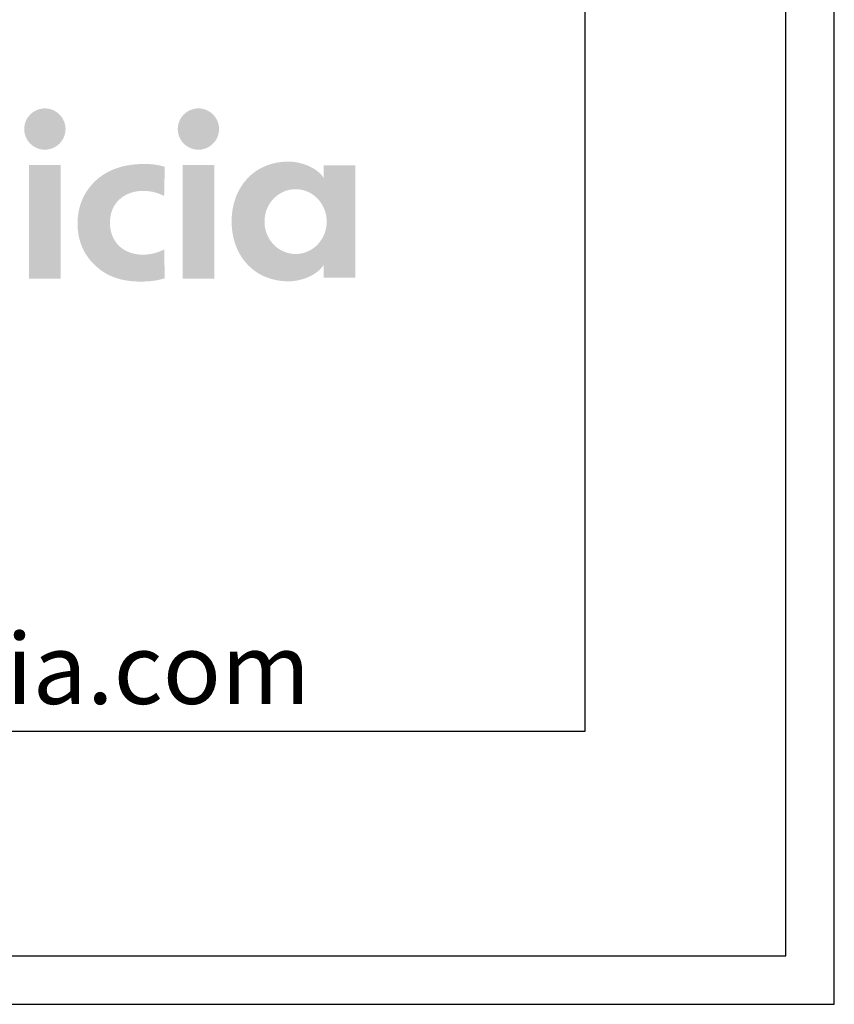
# Model space of a CAD drawing. Units: millimetres. Extents: x 0 to 3708, y 0 to 5244.
# Drawn here: x 3399 to 3708, y 0 to 374 of the extents above; entities that cross this region are included whole.
import ezdxf

# ---------------------------------------------------------------- set-up
doc = ezdxf.new("R2010")
doc.units = ezdxf.units.MM
doc.layers.add('4953 Konami Sofa 3 pers', color=7, linetype='Continuous', true_color=0x000000)
doc.styles.add('Circular Std Book Regular', font='txt')

msp = doc.modelspace()

# ---------------------------------------------------------------- hatches: boundary and pattern name
at = {"layer": '4953 Konami Sofa 3 pers', "true_color": 0x1d1d1b, "extrusion": (0, 0, -1)}
for points in [[(-3408.31, 324.62), (-3408.11, 324.62), (-3407.91, 324.63), (-3407.71, 324.64), (-3407.51, 324.66), (-3407.32, 324.68), (-3407.12, 324.71), (-3406.93, 324.74), (-3406.74, 324.78), (-3406.55, 324.82), (-3406.36, 324.86), (-3406.17, 324.91), (-3405.99, 324.97), (-3405.8, 325.03), (-3405.62, 325.09), (-3405.44, 325.16), (-3405.27, 325.23), (-3405.09, 325.31), (-3404.92, 325.39), (-3404.75, 325.48), (-3404.58, 325.56), (-3404.42, 325.66), (-3404.25, 325.75), (-3404.09, 325.85), (-3403.94, 325.96), (-3403.78, 326.06), (-3403.63, 326.18), (-3403.48, 326.29), (-3403.33, 326.41), (-3403.19, 326.53), (-3403.05, 326.66), (-3402.91, 326.78), (-3402.77, 326.92), (-3402.64, 327.05), (-3402.52, 327.19), (-3402.39, 327.33), (-3402.27, 327.47), (-3402.15, 327.62), (-3402.04, 327.77), (-3401.92, 327.92), (-3401.82, 328.08), (-3401.71, 328.23), (-3401.61, 328.39), (-3401.52, 328.56), (-3401.42, 328.72), (-3401.34, 328.89), (-3401.25, 329.06), (-3401.17, 329.23), (-3401.09, 329.41), (-3401.02, 329.58), (-3400.95, 329.76), (-3400.89, 329.94), (-3400.83, 330.13), (-3400.77, 330.31), (-3400.72, 330.5), (-3400.68, 330.69), (-3400.64, 330.88), (-3400.6, 331.07), (-3400.57, 331.26), (-3400.54, 331.46), (-3400.52, 331.65), (-3400.5, 331.85), (-3400.49, 332.05), (-3400.48, 332.25), (-3400.48, 332.45), (-3400.48, 332.66), (-3400.49, 332.86), (-3400.5, 333.06), (-3400.52, 333.26), (-3400.54, 333.45), (-3400.57, 333.65), (-3400.6, 333.84), (-3400.64, 334.03), (-3400.68, 334.22), (-3400.72, 334.41), (-3400.77, 334.6), (-3400.83, 334.78), (-3400.89, 334.97), (-3400.95, 335.15), (-3401.02, 335.33), (-3401.09, 335.5), (-3401.17, 335.68), (-3401.25, 335.85), (-3401.34, 336.02), (-3401.42, 336.19), (-3401.52, 336.35), (-3401.61, 336.52), (-3401.71, 336.68), (-3401.82, 336.83), (-3401.92, 336.99), (-3402.04, 337.14), (-3402.15, 337.29), (-3402.27, 337.44), (-3402.39, 337.58), (-3402.52, 337.72), (-3402.64, 337.86), (-3402.77, 337.99), (-3402.91, 338.13), (-3403.05, 338.25), (-3403.19, 338.38), (-3403.33, 338.5), (-3403.48, 338.62), (-3403.63, 338.73), (-3403.78, 338.84), (-3403.94, 338.95), (-3404.09, 339.06), (-3404.25, 339.16), (-3404.42, 339.25), (-3404.58, 339.35), (-3404.75, 339.43), (-3404.92, 339.52), (-3405.09, 339.6), (-3405.27, 339.68), (-3405.44, 339.75), (-3405.62, 339.82), (-3405.8, 339.88), (-3405.99, 339.94), (-3406.17, 339.99), (-3406.36, 340.05), (-3406.55, 340.09), (-3406.74, 340.13), (-3406.93, 340.17), (-3407.12, 340.2), (-3407.32, 340.23), (-3407.51, 340.25), (-3407.71, 340.27), (-3407.91, 340.28), (-3408.11, 340.29), (-3408.31, 340.29), (-3408.52, 340.29), (-3408.72, 340.28), (-3408.92, 340.27), (-3409.11, 340.25), (-3409.31, 340.23), (-3409.51, 340.2), (-3409.7, 340.17), (-3409.89, 340.13), (-3410.08, 340.09), (-3410.27, 340.05), (-3410.46, 339.99), (-3410.64, 339.94), (-3410.82, 339.88), (-3411.01, 339.82), (-3411.18, 339.75), (-3411.36, 339.68), (-3411.54, 339.6), (-3411.71, 339.52), (-3411.88, 339.43), (-3412.05, 339.35), (-3412.21, 339.25), (-3412.38, 339.16), (-3412.54, 339.06), (-3412.69, 338.95), (-3412.85, 338.84), (-3413, 338.73), (-3413.15, 338.62), (-3413.3, 338.5), (-3413.44, 338.38), (-3413.58, 338.25), (-3413.72, 338.13), (-3413.85, 337.99), (-3413.99, 337.86), (-3414.11, 337.72), (-3414.24, 337.58), (-3414.36, 337.44), (-3414.48, 337.29), (-3414.59, 337.14), (-3414.7, 336.99), (-3414.81, 336.83), (-3414.92, 336.68), (-3415.02, 336.52), (-3415.11, 336.35), (-3415.2, 336.19), (-3415.29, 336.02), (-3415.38, 335.85), (-3415.46, 335.68), (-3415.53, 335.5), (-3415.61, 335.33), (-3415.68, 335.15), (-3415.74, 334.97), (-3415.8, 334.78), (-3415.85, 334.6), (-3415.9, 334.41), (-3415.95, 334.22), (-3415.99, 334.03), (-3416.03, 333.84), (-3416.06, 333.65), (-3416.09, 333.45), (-3416.11, 333.26), (-3416.13, 333.06), (-3416.14, 332.86), (-3416.15, 332.66), (-3416.15, 332.45), (-3416.15, 332.25), (-3416.14, 332.05), (-3416.13, 331.85), (-3416.11, 331.65), (-3416.09, 331.46), (-3416.06, 331.26), (-3416.03, 331.07), (-3415.99, 330.88), (-3415.95, 330.69), (-3415.9, 330.5), (-3415.85, 330.31), (-3415.8, 330.13), (-3415.74, 329.94), (-3415.68, 329.76), (-3415.61, 329.58), (-3415.53, 329.41), (-3415.46, 329.23), (-3415.38, 329.06), (-3415.29, 328.89), (-3415.2, 328.72), (-3415.11, 328.56), (-3415.02, 328.39), (-3414.92, 328.23), (-3414.81, 328.08), (-3414.7, 327.92), (-3414.59, 327.77), (-3414.48, 327.62), (-3414.36, 327.47), (-3414.24, 327.33), (-3414.11, 327.19), (-3413.99, 327.05), (-3413.85, 326.92), (-3413.72, 326.78), (-3413.58, 326.66), (-3413.44, 326.53), (-3413.3, 326.41), (-3413.15, 326.29), (-3413, 326.18), (-3412.85, 326.06), (-3412.69, 325.96), (-3412.54, 325.85), (-3412.38, 325.75), (-3412.21, 325.66), (-3412.05, 325.56), (-3411.88, 325.48), (-3411.71, 325.39), (-3411.54, 325.31), (-3411.36, 325.23), (-3411.18, 325.16), (-3411.01, 325.09), (-3410.82, 325.03), (-3410.64, 324.97), (-3410.46, 324.91), (-3410.27, 324.86), (-3410.08, 324.82), (-3409.89, 324.78), (-3409.7, 324.74), (-3409.51, 324.71), (-3409.31, 324.68), (-3409.11, 324.66), (-3408.92, 324.64), (-3408.72, 324.63), (-3408.52, 324.62)], [(-3466.65, 324.62), (-3466.45, 324.62), (-3466.24, 324.63), (-3466.05, 324.64), (-3465.85, 324.66), (-3465.65, 324.68), (-3465.46, 324.71), (-3465.26, 324.74), (-3465.07, 324.78), (-3464.88, 324.82), (-3464.69, 324.86), (-3464.5, 324.91), (-3464.32, 324.97), (-3464.14, 325.03), (-3463.96, 325.09), (-3463.78, 325.16), (-3463.6, 325.23), (-3463.43, 325.31), (-3463.25, 325.39), (-3463.08, 325.48), (-3462.91, 325.56), (-3462.75, 325.66), (-3462.59, 325.75), (-3462.43, 325.85), (-3462.27, 325.96), (-3462.11, 326.06), (-3461.96, 326.18), (-3461.81, 326.29), (-3461.67, 326.41), (-3461.52, 326.53), (-3461.38, 326.66), (-3461.24, 326.78), (-3461.11, 326.92), (-3460.98, 327.05), (-3460.85, 327.19), (-3460.72, 327.33), (-3460.6, 327.47), (-3460.48, 327.62), (-3460.37, 327.77), (-3460.26, 327.92), (-3460.15, 328.08), (-3460.05, 328.23), (-3459.95, 328.39), (-3459.85, 328.56), (-3459.76, 328.72), (-3459.67, 328.89), (-3459.58, 329.06), (-3459.5, 329.23), (-3459.43, 329.41), (-3459.35, 329.58), (-3459.29, 329.76), (-3459.22, 329.94), (-3459.16, 330.13), (-3459.11, 330.31), (-3459.06, 330.5), (-3459.01, 330.69), (-3458.97, 330.88), (-3458.93, 331.07), (-3458.9, 331.26), (-3458.87, 331.46), (-3458.85, 331.65), (-3458.83, 331.85), (-3458.82, 332.05), (-3458.81, 332.25), (-3458.81, 332.45), (-3458.81, 332.66), (-3458.82, 332.86), (-3458.83, 333.06), (-3458.85, 333.26), (-3458.87, 333.45), (-3458.9, 333.65), (-3458.93, 333.84), (-3458.97, 334.03), (-3459.01, 334.22), (-3459.06, 334.41), (-3459.11, 334.6), (-3459.16, 334.78), (-3459.22, 334.97), (-3459.29, 335.15), (-3459.35, 335.33), (-3459.43, 335.5), (-3459.5, 335.68), (-3459.58, 335.85), (-3459.67, 336.02), (-3459.76, 336.19), (-3459.85, 336.35), (-3459.95, 336.52), (-3460.05, 336.68), (-3460.15, 336.83), (-3460.26, 336.99), (-3460.37, 337.14), (-3460.48, 337.29), (-3460.6, 337.44), (-3460.72, 337.58), (-3460.85, 337.72), (-3460.98, 337.86), (-3461.11, 337.99), (-3461.24, 338.13), (-3461.38, 338.25), (-3461.52, 338.38), (-3461.67, 338.5), (-3461.81, 338.62), (-3461.96, 338.73), (-3462.11, 338.84), (-3462.27, 338.95), (-3462.43, 339.06), (-3462.59, 339.16), (-3462.75, 339.25), (-3462.91, 339.35), (-3463.08, 339.43), (-3463.25, 339.52), (-3463.43, 339.6), (-3463.6, 339.68), (-3463.78, 339.75), (-3463.96, 339.82), (-3464.14, 339.88), (-3464.32, 339.94), (-3464.5, 339.99), (-3464.69, 340.05), (-3464.88, 340.09), (-3465.07, 340.13), (-3465.26, 340.17), (-3465.46, 340.2), (-3465.65, 340.23), (-3465.85, 340.25), (-3466.05, 340.27), (-3466.24, 340.28), (-3466.45, 340.29), (-3466.65, 340.29), (-3466.85, 340.29), (-3467.05, 340.28), (-3467.25, 340.27), (-3467.45, 340.25), (-3467.64, 340.23), (-3467.84, 340.2), (-3468.03, 340.17), (-3468.23, 340.13), (-3468.42, 340.09), (-3468.6, 340.05), (-3468.79, 339.99), (-3468.98, 339.94), (-3469.16, 339.88), (-3469.34, 339.82), (-3469.52, 339.75), (-3469.7, 339.68), (-3469.87, 339.6), (-3470.04, 339.52), (-3470.21, 339.43), (-3470.38, 339.35), (-3470.55, 339.25), (-3470.71, 339.16), (-3470.87, 339.06), (-3471.03, 338.95), (-3471.18, 338.84), (-3471.33, 338.73), (-3471.48, 338.62), (-3471.63, 338.5), (-3471.77, 338.38), (-3471.91, 338.25), (-3472.05, 338.13), (-3472.19, 337.99), (-3472.32, 337.86), (-3472.45, 337.72), (-3472.57, 337.58), (-3472.69, 337.44), (-3472.81, 337.29), (-3472.93, 337.14), (-3473.04, 336.99), (-3473.14, 336.83), (-3473.25, 336.68), (-3473.35, 336.52), (-3473.45, 336.35), (-3473.54, 336.19), (-3473.63, 336.02), (-3473.71, 335.85), (-3473.79, 335.68), (-3473.87, 335.5), (-3473.94, 335.33), (-3474.01, 335.15), (-3474.07, 334.97), (-3474.13, 334.78), (-3474.19, 334.6), (-3474.24, 334.41), (-3474.28, 334.22), (-3474.33, 334.03), (-3474.36, 333.84), (-3474.39, 333.65), (-3474.42, 333.45), (-3474.44, 333.26), (-3474.46, 333.06), (-3474.47, 332.86), (-3474.48, 332.66), (-3474.49, 332.45), (-3474.48, 332.25), (-3474.47, 332.05), (-3474.46, 331.85), (-3474.44, 331.65), (-3474.42, 331.46), (-3474.39, 331.26), (-3474.36, 331.07), (-3474.33, 330.88), (-3474.28, 330.69), (-3474.24, 330.5), (-3474.19, 330.31), (-3474.13, 330.13), (-3474.07, 329.94), (-3474.01, 329.76), (-3473.94, 329.58), (-3473.87, 329.41), (-3473.79, 329.23), (-3473.71, 329.06), (-3473.63, 328.89), (-3473.54, 328.72), (-3473.45, 328.56), (-3473.35, 328.39), (-3473.25, 328.23), (-3473.14, 328.08), (-3473.04, 327.92), (-3472.93, 327.77), (-3472.81, 327.62), (-3472.69, 327.47), (-3472.57, 327.33), (-3472.45, 327.19), (-3472.32, 327.05), (-3472.19, 326.92), (-3472.05, 326.78), (-3471.91, 326.66), (-3471.77, 326.53), (-3471.63, 326.41), (-3471.48, 326.29), (-3471.33, 326.18), (-3471.18, 326.06), (-3471.03, 325.96), (-3470.87, 325.85), (-3470.71, 325.75), (-3470.55, 325.66), (-3470.38, 325.56), (-3470.21, 325.48), (-3470.04, 325.39), (-3469.87, 325.31), (-3469.7, 325.23), (-3469.52, 325.16), (-3469.34, 325.09), (-3469.16, 325.03), (-3468.98, 324.97), (-3468.79, 324.91), (-3468.6, 324.86), (-3468.42, 324.82), (-3468.23, 324.78), (-3468.03, 324.74), (-3467.84, 324.71), (-3467.64, 324.68), (-3467.45, 324.66), (-3467.25, 324.64), (-3467.05, 324.63), (-3466.85, 324.62)], [(-3414.33, 275.68), (-3402.3, 275.68), (-3402.3, 318.76), (-3414.33, 318.76)], [(-3453.63, 286.73), (-3453.16, 286.5), (-3452.68, 286.28), (-3452.2, 286.07), (-3451.71, 285.88), (-3451.22, 285.7), (-3450.72, 285.54), (-3450.21, 285.39), (-3449.7, 285.26), (-3449.19, 285.14), (-3448.67, 285.04), (-3448.16, 284.95), (-3447.63, 284.88), (-3447.11, 284.82), (-3446.59, 284.78), (-3446.06, 284.76), (-3445.54, 284.75), (-3445.22, 284.75), (-3444.9, 284.76), (-3444.59, 284.78), (-3444.28, 284.8), (-3443.97, 284.83), (-3443.66, 284.86), (-3443.35, 284.9), (-3443.05, 284.95), (-3442.75, 285), (-3442.45, 285.06), (-3442.15, 285.13), (-3441.86, 285.2), (-3441.57, 285.27), (-3441.28, 285.36), (-3441, 285.44), (-3440.72, 285.54), (-3440.44, 285.64), (-3440.17, 285.74), (-3439.9, 285.86), (-3439.63, 285.97), (-3439.37, 286.1), (-3439.11, 286.22), (-3438.86, 286.36), (-3438.6, 286.5), (-3438.36, 286.64), (-3438.12, 286.79), (-3437.88, 286.95), (-3437.65, 287.11), (-3437.42, 287.28), (-3437.19, 287.45), (-3436.97, 287.63), (-3436.76, 287.81), (-3436.63, 287.93), (-3436.49, 288.06), (-3436.35, 288.21), (-3436.2, 288.36), (-3436.06, 288.52), (-3435.91, 288.69), (-3435.75, 288.87), (-3435.6, 289.07), (-3435.44, 289.27), (-3435.29, 289.48), (-3435.13, 289.7), (-3434.98, 289.93), (-3434.83, 290.18), (-3434.68, 290.43), (-3434.53, 290.7), (-3434.39, 290.97), (-3434.25, 291.26), (-3434.12, 291.55), (-3433.99, 291.86), (-3433.86, 292.18), (-3433.75, 292.51), (-3433.64, 292.85), (-3433.53, 293.21), (-3433.44, 293.57), (-3433.35, 293.95), (-3433.28, 294.33), (-3433.21, 294.73), (-3433.16, 295.14), (-3433.11, 295.57), (-3433.08, 296), (-3433.06, 296.45), (-3433.05, 296.91), (-3433.06, 297.35), (-3433.08, 297.78), (-3433.11, 298.2), (-3433.15, 298.61), (-3433.2, 299), (-3433.27, 299.39), (-3433.34, 299.76), (-3433.42, 300.12), (-3433.51, 300.47), (-3433.6, 300.81), (-3433.71, 301.14), (-3433.82, 301.46), (-3433.94, 301.76), (-3434.06, 302.06), (-3434.19, 302.34), (-3434.32, 302.62), (-3434.45, 302.88), (-3434.59, 303.13), (-3434.73, 303.38), (-3434.88, 303.61), (-3435.02, 303.83), (-3435.17, 304.04), (-3435.32, 304.24), (-3435.46, 304.44), (-3435.61, 304.62), (-3435.75, 304.79), (-3435.9, 304.96), (-3436.04, 305.11), (-3436.18, 305.25), (-3436.31, 305.39), (-3436.44, 305.52), (-3436.57, 305.63), (-3436.79, 305.84), (-3437.03, 306.04), (-3437.26, 306.23), (-3437.5, 306.41), (-3437.75, 306.59), (-3437.99, 306.76), (-3438.25, 306.93), (-3438.5, 307.09), (-3438.76, 307.24), (-3439.02, 307.39), (-3439.29, 307.53), (-3439.56, 307.66), (-3439.84, 307.79), (-3440.12, 307.91), (-3440.4, 308.02), (-3440.68, 308.13), (-3440.97, 308.23), (-3441.27, 308.33), (-3441.56, 308.41), (-3441.86, 308.5), (-3442.17, 308.57), (-3442.48, 308.64), (-3442.79, 308.7), (-3443.1, 308.76), (-3443.42, 308.81), (-3443.74, 308.85), (-3444.07, 308.89), (-3444.4, 308.91), (-3444.73, 308.94), (-3445.07, 308.95), (-3445.41, 308.96), (-3445.75, 308.97), (-3446.27, 308.96), (-3446.78, 308.94), (-3447.29, 308.9), (-3447.8, 308.84), (-3448.31, 308.78), (-3448.81, 308.69), (-3449.31, 308.59), (-3449.8, 308.48), (-3450.29, 308.35), (-3450.78, 308.21), (-3451.26, 308.05), (-3451.74, 307.87), (-3452.22, 307.68), (-3452.69, 307.48), (-3453.16, 307.26), (-3453.62, 307.02), (-3453.86, 318.13), (-3453.4, 318.26), (-3452.94, 318.38), (-3452.47, 318.5), (-3452.01, 318.6), (-3451.54, 318.7), (-3451.08, 318.79), (-3450.6, 318.86), (-3450.13, 318.93), (-3449.65, 319), (-3449.17, 319.05), (-3448.68, 319.09), (-3448.19, 319.13), (-3447.19, 319.18), (-3446.17, 319.2), (-3444.74, 319.17), (-3444.04, 319.14), (-3443.35, 319.1), (-3442.67, 319.04), (-3441.99, 318.98), (-3441.33, 318.9), (-3440.67, 318.81), (-3440.03, 318.7), (-3439.39, 318.59), (-3438.76, 318.46), (-3438.14, 318.32), (-3437.53, 318.16), (-3436.93, 318), (-3436.34, 317.82), (-3435.76, 317.63), (-3435.19, 317.43), (-3434.63, 317.22), (-3434.07, 317), (-3433.53, 316.76), (-3432.99, 316.51), (-3432.47, 316.25), (-3431.95, 315.98), (-3431.45, 315.69), (-3430.95, 315.39), (-3430.47, 315.08), (-3429.99, 314.76), (-3429.52, 314.43), (-3429.07, 314.09), (-3428.62, 313.73), (-3428.18, 313.36), (-3427.76, 312.98), (-3427.45, 312.7), (-3427.15, 312.4), (-3426.84, 312.09), (-3426.53, 311.77), (-3426.23, 311.43), (-3425.92, 311.08), (-3425.61, 310.72), (-3425.31, 310.34), (-3425.01, 309.94), (-3424.71, 309.54), (-3424.41, 309.11), (-3424.13, 308.68), (-3423.84, 308.22), (-3423.57, 307.76), (-3423.3, 307.27), (-3423.04, 306.77), (-3422.79, 306.26), (-3422.55, 305.73), (-3422.33, 305.19), (-3422.11, 304.63), (-3421.91, 304.05), (-3421.72, 303.46), (-3421.54, 302.85), (-3421.38, 302.22), (-3421.23, 301.58), (-3421.11, 300.92), (-3421, 300.25), (-3420.9, 299.56), (-3420.83, 298.85), (-3420.78, 298.12), (-3420.74, 297.38), (-3420.73, 296.62), (-3420.74, 296.02), (-3420.76, 295.43), (-3420.79, 294.85), (-3420.84, 294.27), (-3420.89, 293.7), (-3420.97, 293.13), (-3421.05, 292.58), (-3421.15, 292.02), (-3421.26, 291.48), (-3421.38, 290.94), (-3421.52, 290.41), (-3421.67, 289.88), (-3421.83, 289.36), (-3422, 288.85), (-3422.19, 288.34), (-3422.39, 287.84), (-3422.6, 287.35), (-3422.83, 286.86), (-3423.07, 286.38), (-3423.32, 285.9), (-3423.58, 285.44), (-3423.86, 284.98), (-3424.15, 284.52), (-3424.45, 284.08), (-3424.76, 283.64), (-3425.09, 283.2), (-3425.43, 282.78), (-3425.79, 282.36), (-3426.15, 281.94), (-3426.53, 281.54), (-3426.92, 281.14), (-3427.32, 280.75), (-3427.74, 280.36), (-3428.17, 279.98), (-3428.6, 279.61), (-3429.04, 279.26), (-3429.48, 278.92), (-3429.93, 278.6), (-3430.4, 278.28), (-3430.86, 277.98), (-3431.34, 277.7), (-3431.82, 277.42), (-3432.32, 277.16), (-3432.82, 276.91), (-3433.33, 276.67), (-3433.84, 276.45), (-3434.37, 276.24), (-3434.91, 276.04), (-3435.45, 275.85), (-3436, 275.68), (-3436.57, 275.52), (-3437.14, 275.37), (-3437.72, 275.23), (-3438.31, 275.11), (-3438.91, 275), (-3439.53, 274.9), (-3440.15, 274.81), (-3440.78, 274.73), (-3441.42, 274.67), (-3442.08, 274.61), (-3442.74, 274.57), (-3443.42, 274.54), (-3444.8, 274.52), (-3446.03, 274.54), (-3447.23, 274.6), (-3448.41, 274.69), (-3448.98, 274.76), (-3449.55, 274.83), (-3450.12, 274.91), (-3450.67, 275), (-3451.22, 275.1), (-3451.76, 275.21), (-3452.3, 275.33), (-3452.82, 275.46), (-3453.34, 275.6), (-3453.86, 275.75)], [(-3472.67, 275.68), (-3460.63, 275.68), (-3460.63, 318.76), (-3472.67, 318.76)]]:
    msp.add_hatch(color=250, dxfattribs=at).paths.add_polyline_path(points, flags=0)
h = msp.add_hatch(color=250, dxfattribs=at)
h.paths.add_polyline_path([(-3514.19, 275.98), (-3514.19, 280.77), (-3514.04, 280.56), (-3513.89, 280.35), (-3513.73, 280.14), (-3513.57, 279.94), (-3513.4, 279.74), (-3513.23, 279.55), (-3513.05, 279.36), (-3512.87, 279.17), (-3512.69, 278.99), (-3512.5, 278.82), (-3512.31, 278.65), (-3512.11, 278.48), (-3511.91, 278.31), (-3511.71, 278.16), (-3511.5, 278), (-3511.3, 277.85), (-3511.08, 277.7), (-3510.87, 277.56), (-3510.65, 277.42), (-3510.44, 277.28), (-3509.99, 277.02), (-3509.54, 276.78), (-3509.08, 276.55), (-3508.62, 276.34), (-3508.16, 276.14), (-3507.69, 275.95), (-3507.23, 275.78), (-3506.76, 275.62), (-3506.3, 275.47), (-3505.84, 275.34), (-3505.38, 275.21), (-3504.93, 275.11), (-3504.49, 275.01), (-3504.06, 274.92), (-3503.63, 274.85), (-3503.22, 274.78), (-3502.82, 274.73), (-3502.44, 274.69), (-3502.07, 274.65), (-3501.72, 274.63), (-3501.38, 274.62), (-3501.07, 274.61), (-3500.43, 274.62), (-3499.81, 274.64), (-3499.19, 274.68), (-3498.58, 274.73), (-3497.98, 274.79), (-3497.39, 274.87), (-3496.8, 274.97), (-3496.22, 275.07), (-3495.66, 275.19), (-3495.1, 275.32), (-3494.55, 275.47), (-3494, 275.63), (-3493.47, 275.8), (-3492.95, 275.98), (-3492.43, 276.18), (-3491.92, 276.39), (-3491.42, 276.61), (-3490.93, 276.84), (-3490.45, 277.08), (-3489.98, 277.34), (-3489.52, 277.61), (-3489.07, 277.88), (-3488.63, 278.17), (-3488.19, 278.47), (-3487.77, 278.78), (-3487.35, 279.1), (-3486.95, 279.43), (-3486.55, 279.78), (-3486.17, 280.13), (-3485.79, 280.49), (-3485.42, 280.86), (-3485.07, 281.24), (-3484.72, 281.63), (-3484.38, 282.03), (-3484.06, 282.43), (-3483.74, 282.85), (-3483.43, 283.27), (-3483.14, 283.71), (-3482.85, 284.15), (-3482.58, 284.6), (-3482.31, 285.06), (-3482.06, 285.52), (-3481.82, 285.99), (-3481.58, 286.47), (-3481.36, 286.96), (-3481.15, 287.45), (-3480.95, 287.96), (-3480.76, 288.46), (-3480.58, 288.98), (-3480.41, 289.5), (-3480.26, 290.03), (-3480.11, 290.56), (-3479.98, 291.1), (-3479.86, 291.64), (-3479.74, 292.19), (-3479.64, 292.75), (-3479.56, 293.31), (-3479.48, 293.87), (-3479.41, 294.44), (-3479.36, 295.02), (-3479.32, 295.59), (-3479.29, 296.18), (-3479.27, 296.77), (-3479.27, 297.36), (-3479.27, 297.95), (-3479.29, 298.54), (-3479.32, 299.12), (-3479.36, 299.7), (-3479.41, 300.27), (-3479.48, 300.84), (-3479.56, 301.41), (-3479.64, 301.97), (-3479.74, 302.52), (-3479.86, 303.07), (-3479.98, 303.62), (-3480.11, 304.16), (-3480.26, 304.69), (-3480.41, 305.22), (-3480.58, 305.74), (-3480.76, 306.25), (-3480.95, 306.76), (-3481.15, 307.26), (-3481.36, 307.75), (-3481.58, 308.24), (-3481.82, 308.72), (-3482.06, 309.19), (-3482.31, 309.66), (-3482.58, 310.12), (-3482.85, 310.56), (-3483.14, 311.01), (-3483.43, 311.44), (-3483.74, 311.86), (-3484.06, 312.28), (-3484.38, 312.69), (-3484.72, 313.09), (-3485.07, 313.47), (-3485.42, 313.86), (-3485.79, 314.23), (-3486.17, 314.59), (-3486.55, 314.94), (-3486.95, 315.28), (-3487.35, 315.61), (-3487.77, 315.93), (-3488.19, 316.24), (-3488.63, 316.54), (-3489.07, 316.83), (-3489.52, 317.11), (-3489.98, 317.37), (-3490.45, 317.63), (-3490.93, 317.87), (-3491.42, 318.11), (-3491.92, 318.33), (-3492.43, 318.53), (-3492.95, 318.73), (-3493.47, 318.91), (-3494, 319.09), (-3494.55, 319.24), (-3495.1, 319.39), (-3495.66, 319.52), (-3496.22, 319.64), (-3496.8, 319.75), (-3497.39, 319.84), (-3497.98, 319.92), (-3498.58, 319.98), (-3499.19, 320.03), (-3499.81, 320.07), (-3500.43, 320.09), (-3501.07, 320.1), (-3501.38, 320.1), (-3501.72, 320.08), (-3502.07, 320.06), (-3502.44, 320.03), (-3502.82, 319.98), (-3503.22, 319.93), (-3503.63, 319.87), (-3504.06, 319.79), (-3504.49, 319.71), (-3504.93, 319.61), (-3505.38, 319.5), (-3505.84, 319.38), (-3506.3, 319.24), (-3506.76, 319.1), (-3507.23, 318.94), (-3507.69, 318.76), (-3508.16, 318.58), (-3508.62, 318.38), (-3509.08, 318.16), (-3509.54, 317.93), (-3509.99, 317.69), (-3510.44, 317.43), (-3510.65, 317.29), (-3510.87, 317.15), (-3511.08, 317.01), (-3511.3, 316.86), (-3511.5, 316.71), (-3511.71, 316.56), (-3511.91, 316.4), (-3512.11, 316.24), (-3512.31, 316.07), (-3512.5, 315.9), (-3512.69, 315.72), (-3512.87, 315.54), (-3513.05, 315.36), (-3513.23, 315.17), (-3513.4, 314.97), (-3513.57, 314.78), (-3513.73, 314.57), (-3513.89, 314.37), (-3514.04, 314.16), (-3514.19, 313.94), (-3514.19, 318.72), (-3526.22, 318.72), (-3526.22, 275.98)], flags=0)
h.paths.add_polyline_path([(-3503.56, 284.99), (-3503.87, 285), (-3504.17, 285.01), (-3504.47, 285.03), (-3504.77, 285.06), (-3505.07, 285.09), (-3505.36, 285.13), (-3505.65, 285.18), (-3505.94, 285.24), (-3506.23, 285.31), (-3506.51, 285.38), (-3506.79, 285.46), (-3507.07, 285.55), (-3507.35, 285.64), (-3507.62, 285.74), (-3507.89, 285.85), (-3508.16, 285.96), (-3508.42, 286.08), (-3508.68, 286.21), (-3508.94, 286.34), (-3509.19, 286.48), (-3509.44, 286.62), (-3509.69, 286.77), (-3509.93, 286.93), (-3510.16, 287.09), (-3510.4, 287.26), (-3510.63, 287.44), (-3510.85, 287.62), (-3511.07, 287.8), (-3511.29, 287.99), (-3511.5, 288.19), (-3511.71, 288.39), (-3511.91, 288.6), (-3512.11, 288.81), (-3512.3, 289.03), (-3512.49, 289.25), (-3512.67, 289.47), (-3512.85, 289.7), (-3513.02, 289.94), (-3513.19, 290.18), (-3513.35, 290.42), (-3513.51, 290.67), (-3513.66, 290.92), (-3513.81, 291.18), (-3513.95, 291.43), (-3514.08, 291.7), (-3514.21, 291.97), (-3514.33, 292.24), (-3514.44, 292.51), (-3514.55, 292.79), (-3514.65, 293.07), (-3514.75, 293.35), (-3514.84, 293.64), (-3514.92, 293.93), (-3515, 294.23), (-3515.07, 294.52), (-3515.13, 294.82), (-3515.19, 295.12), (-3515.23, 295.43), (-3515.28, 295.73), (-3515.31, 296.04), (-3515.34, 296.36), (-3515.36, 296.67), (-3515.37, 296.98), (-3515.37, 297.3), (-3515.37, 297.62), (-3515.36, 297.94), (-3515.34, 298.25), (-3515.31, 298.56), (-3515.28, 298.87), (-3515.23, 299.18), (-3515.19, 299.48), (-3515.13, 299.78), (-3515.07, 300.08), (-3515, 300.38), (-3514.92, 300.67), (-3514.84, 300.96), (-3514.75, 301.25), (-3514.65, 301.54), (-3514.55, 301.82), (-3514.44, 302.09), (-3514.33, 302.37), (-3514.21, 302.64), (-3514.08, 302.91), (-3513.95, 303.17), (-3513.81, 303.43), (-3513.66, 303.69), (-3513.51, 303.94), (-3513.35, 304.19), (-3513.19, 304.43), (-3513.02, 304.67), (-3512.85, 304.9), (-3512.67, 305.13), (-3512.49, 305.36), (-3512.3, 305.58), (-3512.11, 305.8), (-3511.91, 306.01), (-3511.71, 306.21), (-3511.5, 306.41), (-3511.29, 306.61), (-3511.07, 306.8), (-3510.85, 306.99), (-3510.63, 307.17), (-3510.4, 307.34), (-3510.16, 307.51), (-3509.93, 307.67), (-3509.69, 307.83), (-3509.44, 307.98), (-3509.19, 308.13), (-3508.94, 308.27), (-3508.68, 308.4), (-3508.42, 308.53), (-3508.16, 308.65), (-3507.89, 308.76), (-3507.62, 308.87), (-3507.35, 308.97), (-3507.07, 309.06), (-3506.79, 309.15), (-3506.51, 309.23), (-3506.23, 309.3), (-3505.94, 309.36), (-3505.65, 309.42), (-3505.36, 309.47), (-3505.07, 309.51), (-3504.77, 309.55), (-3504.47, 309.58), (-3504.17, 309.6), (-3503.87, 309.61), (-3503.56, 309.61), (-3503.26, 309.61), (-3502.95, 309.6), (-3502.65, 309.58), (-3502.35, 309.55), (-3502.06, 309.51), (-3501.76, 309.47), (-3501.47, 309.42), (-3501.18, 309.36), (-3500.89, 309.3), (-3500.61, 309.23), (-3500.33, 309.15), (-3500.05, 309.06), (-3499.77, 308.97), (-3499.5, 308.87), (-3499.23, 308.76), (-3498.96, 308.65), (-3498.7, 308.53), (-3498.44, 308.4), (-3498.19, 308.27), (-3497.93, 308.13), (-3497.68, 307.98), (-3497.44, 307.83), (-3497.2, 307.67), (-3496.96, 307.51), (-3496.73, 307.34), (-3496.5, 307.17), (-3496.27, 306.99), (-3496.05, 306.8), (-3495.83, 306.61), (-3495.62, 306.41), (-3495.41, 306.21), (-3495.21, 306.01), (-3495.01, 305.8), (-3494.82, 305.58), (-3494.63, 305.36), (-3494.45, 305.13), (-3494.27, 304.9), (-3494.1, 304.67), (-3493.93, 304.43), (-3493.77, 304.19), (-3493.61, 303.94), (-3493.46, 303.69), (-3493.32, 303.43), (-3493.18, 303.17), (-3493.04, 302.91), (-3492.92, 302.64), (-3492.8, 302.37), (-3492.68, 302.09), (-3492.57, 301.82), (-3492.47, 301.54), (-3492.37, 301.25), (-3492.28, 300.96), (-3492.2, 300.67), (-3492.12, 300.38), (-3492.05, 300.08), (-3491.99, 299.78), (-3491.94, 299.48), (-3491.89, 299.18), (-3491.85, 298.87), (-3491.81, 298.56), (-3491.79, 298.25), (-3491.77, 297.94), (-3491.76, 297.62), (-3491.75, 297.3), (-3491.76, 296.98), (-3491.77, 296.67), (-3491.79, 296.36), (-3491.81, 296.04), (-3491.85, 295.73), (-3491.89, 295.43), (-3491.94, 295.12), (-3491.99, 294.82), (-3492.05, 294.52), (-3492.12, 294.23), (-3492.2, 293.93), (-3492.28, 293.64), (-3492.37, 293.35), (-3492.47, 293.07), (-3492.57, 292.79), (-3492.68, 292.51), (-3492.8, 292.24), (-3492.92, 291.97), (-3493.04, 291.7), (-3493.18, 291.43), (-3493.32, 291.18), (-3493.46, 290.92), (-3493.61, 290.67), (-3493.77, 290.42), (-3493.93, 290.18), (-3494.1, 289.94), (-3494.27, 289.7), (-3494.45, 289.47), (-3494.63, 289.25), (-3494.82, 289.03), (-3495.01, 288.81), (-3495.21, 288.6), (-3495.41, 288.39), (-3495.62, 288.19), (-3495.83, 287.99), (-3496.05, 287.8), (-3496.27, 287.62), (-3496.5, 287.44), (-3496.73, 287.26), (-3496.96, 287.09), (-3497.2, 286.93), (-3497.44, 286.77), (-3497.68, 286.62), (-3497.93, 286.48), (-3498.19, 286.34), (-3498.44, 286.21), (-3498.7, 286.08), (-3498.96, 285.96), (-3499.23, 285.85), (-3499.5, 285.74), (-3499.77, 285.64), (-3500.05, 285.55), (-3500.33, 285.46), (-3500.61, 285.38), (-3500.89, 285.31), (-3501.18, 285.24), (-3501.47, 285.18), (-3501.76, 285.13), (-3502.06, 285.09), (-3502.35, 285.06), (-3502.65, 285.03), (-3502.95, 285.01), (-3503.26, 285)], flags=0)

# ---------------------------------------------------------------- linework, layer by layer
at = {"layer": '4953 Konami Sofa 3 pers'}
for p, q in [((3708.23, 0), (3708.23, 5244.49)), ((3689.76, 18.46), (3689.76, 5226.03)), ((18.46, 18.46), (3689.76, 18.46)), ((0, 0), (3708.23, 0))]:
    msp.add_line(p, q, dxfattribs=at)
at = {"layer": '4953 Konami Sofa 3 pers', "lineweight": 30}
for p, q in [((3613.6, 103.79), (3613.6, 506.09)), ((3050.38, 103.79), (3613.6, 103.79))]:
    msp.add_line(p, q, dxfattribs=at)

# ---------------------------------------------------------------- texts
at = {"layer": '4953 Konami Sofa 3 pers', "insert": (3163.16, 140.91), "char_height": 26.8199, "width": 743.2945, "attachment_point": 1, "style": 'Circular Std Book Regular'}
msp.add_mtext('www.fredericia.com', dxfattribs=at)

doc.saveas('drawing.dxf')
